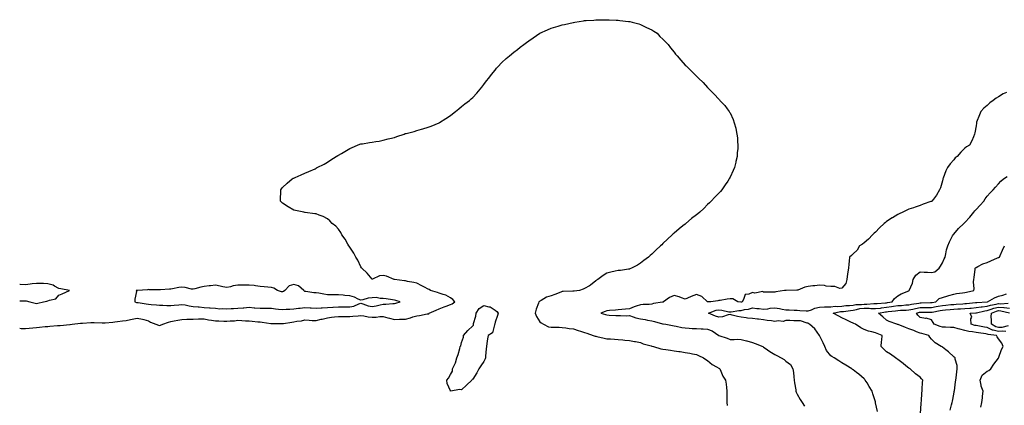
# Model space of a CAD drawing. Units: inches. Extents: x 944723 to 947363, y 7332218 to 7334858.
# Drawn here: x 944723 to 945603, y 7333959 to 7334304 of the extents above; entities that cross this region are included whole.
import ezdxf

# ---------------------------------------------------------------- set-up
doc = ezdxf.new("R2010")
doc.units = ezdxf.units.IN
doc.header["$MEASUREMENT"] = 0
doc.layers.add('Contour_94477332', color=7, linetype='Continuous', true_color=0xcf5c69)

msp = doc.modelspace()

# ---------------------------------------------------------------- linework, layer by layer
at = {"layer": 'Contour_94477332'}
for points in [[(944723, 7334028.35, 3262), (944724.35, 7334028.21, 3262), (944728.05, 7334028.12, 3262), (944731.52, 7334028.45, 3262), (944734.77, 7334028.63, 3262), (944738.05, 7334028.93, 3262), (944740.72, 7334029.25, 3262), (944745.85, 7334029.73, 3262), (944748.05, 7334029.98, 3262), (944749.82, 7334030.15, 3262), (944756.76, 7334030.63, 3262), (944759.12, 7334030.84, 3262), (944767.78, 7334031.65, 3262), (944768.05, 7334031.68, 3262), (944768.27, 7334031.7, 3262), (944770.02, 7334031.92, 3262), (944777.25, 7334032.72, 3262), (944778.05, 7334032.83, 3262), (944779.03, 7334032.9, 3262), (944786.57, 7334033.4, 3262), (944788.05, 7334033.5, 3262), (944789.48, 7334033.34, 3262), (944796.85, 7334033.12, 3262), (944798.05, 7334033, 3262), (944799.33, 7334033.19, 3262), (944806.19, 7334033.78, 3262), (944808.05, 7334034.09, 3262), (944810.4, 7334034.27, 3262), (944815.06, 7334034.91, 3262), (944818.05, 7334035.11, 3262), (944822.18, 7334036.06, 3262), (944823.62, 7334036.35, 3262), (944828.05, 7334037.42, 3262), (944832.65, 7334036.52, 3262), (944833.93, 7334036.05, 3262), (944838.05, 7334034.95, 3262), (944839.98, 7334033.85, 3262), (944844.58, 7334031.92, 3262), (944847.07, 7334030.95, 3262), (944848.05, 7334030.74, 3262), (944848.99, 7334030.98, 3262), (944851.09, 7334031.92, 3262), (944856.1, 7334033.87, 3262), (944858.05, 7334034.37, 3262), (944861.07, 7334034.94, 3262), (944864.53, 7334035.43, 3262), (944868.05, 7334036.16, 3262), (944872.46, 7334036.33, 3262), (944873.57, 7334036.4, 3262), (944878.05, 7334036.56, 3262), (944882.74, 7334036.61, 3262), (944883.3, 7334036.67, 3262), (944888.05, 7334036.71, 3262), (944891.91, 7334035.77, 3262), (944894.48, 7334035.49, 3262), (944898.05, 7334034.79, 3262), (944901.03, 7334034.9, 3262), (944905.36, 7334034.61, 3262), (944908.05, 7334034.72, 3262), (944911.2, 7334035.08, 3262), (944914.95, 7334035.01, 3262), (944918.05, 7334035.5, 3262), (944921.45, 7334035.32, 3262), (944924.9, 7334035.07, 3262), (944928.05, 7334034.9, 3262), (944930.88, 7334034.75, 3262), (944935.8, 7334034.17, 3262), (944938.05, 7334034.04, 3262), (944939.78, 7334033.65, 3262), (944947.39, 7334032.59, 3262), (944948.05, 7334032.46, 3262), (944948.53, 7334032.4, 3262), (944957.35, 7334032.63, 3262), (944958.05, 7334032.56, 3262), (944958.79, 7334032.67, 3262), (944966.21, 7334033.76, 3262), (944968.05, 7334034.01, 3262), (944970.69, 7334034.56, 3262), (944974.99, 7334034.98, 3262), (944978.05, 7334035.81, 3262), (944981.72, 7334035.6, 3262), (944984.6, 7334035.37, 3262), (944988.05, 7334035.16, 3262), (944992.41, 7334036.28, 3262), (944993.39, 7334036.57, 3262), (944998.05, 7334037.62, 3262), (945001.76, 7334038.21, 3262), (945004.56, 7334038.43, 3262), (945008.05, 7334038.91, 3262), (945011.03, 7334038.95, 3262), (945014.83, 7334038.7, 3262), (945018.05, 7334038.73, 3262), (945020.91, 7334039.06, 3262), (945025.53, 7334039.4, 3262), (945028.05, 7334039.67, 3262), (945030.58, 7334039.4, 3262), (945034.67, 7334038.55, 3262), (945038.05, 7334038.24, 3262), (945041.68, 7334038.29, 3262), (945044.89, 7334038.76, 3262), (945048.05, 7334038.8, 3262), (945052.22, 7334037.75, 3262), (945053.55, 7334037.42, 3262), (945058.05, 7334036.26, 3262), (945062.42, 7334036.29, 3262), (945063.52, 7334036.45, 3262), (945068.05, 7334036.47, 3262), (945072.42, 7334037.54, 3262), (945074.51, 7334038.39, 3262), (945078.05, 7334039.51, 3262), (945080.34, 7334039.62, 3262), (945087.21, 7334041.08, 3262), (945088.05, 7334041.13, 3262), (945088.64, 7334041.33, 3262), (945089.08, 7334041.92, 3262), (945095.44, 7334044.53, 3262), (945098.05, 7334045.59, 3262), (945102.61, 7334047.36, 3262), (945104.18, 7334048.05, 3262), (945108.05, 7334049.67, 3262), (945109.74, 7334050.24, 3262), (945112.05, 7334051.92, 3262), (945110.22, 7334054.09, 3262), (945108.05, 7334055.6, 3262), (945103.92, 7334057.79, 3262), (945101.58, 7334058.39, 3262), (945098.05, 7334059.7, 3262), (945096.46, 7334060.32, 3262), (945090.28, 7334061.92, 3262), (945089.11, 7334062.98, 3262), (945088.05, 7334063.37, 3262), (945085.04, 7334064.92, 3262), (945082.42, 7334066.29, 3262), (945078.05, 7334068.53, 3262), (945075.38, 7334069.25, 3262), (945069.79, 7334070.18, 3262), (945068.05, 7334070.57, 3262), (945066.95, 7334070.81, 3262), (945058.1, 7334071.87, 3262), (945058.02, 7334071.89, 3262), (945057.75, 7334071.92, 3262), (945050.89, 7334074.76, 3262), (945048.05, 7334075.5, 3262), (945044.67, 7334075.3, 3262), (945038.4, 7334072.27, 3262), (945038.05, 7334072.22, 3262), (945033.66, 7334077.53, 3262), (945028.79, 7334081.92, 3262), (945028.52, 7334082.38, 3262), (945028.05, 7334083.06, 3262), (945025.23, 7334089.1, 3262), (945023.55, 7334091.92, 3262), (945021.62, 7334095.5, 3262), (945018.05, 7334100.88, 3262), (945017.67, 7334101.53, 3262), (945017.39, 7334101.92, 3262), (945016.41, 7334103.56, 3262), (945014.02, 7334107.88, 3262), (945011.12, 7334111.92, 3262), (945010.06, 7334113.93, 3262), (945008.05, 7334116.73, 3262), (945005.6, 7334119.46, 3262), (945002.32, 7334121.92, 3262), (945000.31, 7334124.18, 3262), (944998.05, 7334126.19, 3262), (944994.18, 7334128.05, 3262), (944990.6, 7334129.37, 3262), (944988.05, 7334130.45, 3262), (944986.76, 7334130.63, 3262), (944978.19, 7334131.78, 3262), (944978.05, 7334131.81, 3262), (944977.94, 7334131.82, 3262), (944977.14, 7334131.92, 3262), (944969.66, 7334133.53, 3262), (944968.05, 7334133.96, 3262), (944963.05, 7334136.92, 3262), (944958.05, 7334140.12, 3262), (944957.16, 7334141.03, 3262), (944956.27, 7334141.92, 3262), (944956.31, 7334143.66, 3262), (944956.54, 7334150.41, 3262), (944956.56, 7334151.92, 3262), (944957.17, 7334152.8, 3262), (944958.05, 7334154.09, 3262), (944962.1, 7334157.87, 3262), (944966.59, 7334161.92, 3262), (944967.58, 7334162.38, 3262), (944968.05, 7334162.6, 3262), (944969.22, 7334163.1, 3262), (944974.61, 7334165.35, 3262), (944978.05, 7334166.83, 3262), (944981.6, 7334168.37, 3262), (944987.05, 7334170.92, 3262), (944988.05, 7334171.38, 3262), (944988.4, 7334171.57, 3262), (944989.02, 7334171.92, 3262), (944995.07, 7334174.9, 3262), (944998.05, 7334176.67, 3262), (945001.21, 7334178.76, 3262), (945006, 7334181.92, 3262), (945007.38, 7334182.6, 3262), (945008.05, 7334182.98, 3262), (945010.63, 7334184.5, 3262), (945013.67, 7334186.3, 3262), (945018.05, 7334188.92, 3262), (945020.11, 7334189.85, 3262), (945025.08, 7334191.92, 3262), (945027.22, 7334192.75, 3262), (945028.05, 7334193.05, 3262), (945029.39, 7334193.26, 3262), (945035.76, 7334194.21, 3262), (945038.05, 7334194.57, 3262), (945041.28, 7334195.16, 3262), (945044.33, 7334195.65, 3262), (945048.05, 7334196.38, 3262), (945052.44, 7334197.53, 3262), (945054.02, 7334197.89, 3262), (945058.05, 7334198.85, 3262), (945060.29, 7334199.69, 3262), (945066.82, 7334201.92, 3262), (945067.73, 7334202.24, 3262), (945068.05, 7334202.33, 3262), (945068.61, 7334202.48, 3262), (945075.67, 7334204.3, 3262), (945078.05, 7334204.92, 3262), (945082.3, 7334206.17, 3262), (945083.48, 7334206.49, 3262), (945088.05, 7334207.93, 3262), (945090.99, 7334208.98, 3262), (945097.89, 7334211.92, 3262), (945098, 7334211.97, 3262), (945098.05, 7334212, 3262), (945098.28, 7334212.16, 3262), (945104.07, 7334215.9, 3262), (945108.05, 7334218.53, 3262), (945109.97, 7334220, 3262), (945112.49, 7334221.92, 3262), (945115.6, 7334224.37, 3262), (945118.05, 7334226.38, 3262), (945121.09, 7334228.88, 3262), (945125.01, 7334231.92, 3262), (945126.61, 7334233.36, 3262), (945128.05, 7334234.59, 3262), (945131.58, 7334238.39, 3262), (945134.78, 7334241.92, 3262), (945136.19, 7334243.78, 3262), (945138.05, 7334246.1, 3262), (945140.45, 7334249.52, 3262), (945142.33, 7334251.92, 3262), (945144.77, 7334255.21, 3262), (945148.05, 7334259.05, 3262), (945149.34, 7334260.64, 3262), (945150.48, 7334261.92, 3262), (945154.19, 7334265.77, 3262), (945158.05, 7334269.35, 3262), (945159.38, 7334270.59, 3262), (945161.04, 7334271.92, 3262), (945164.88, 7334275.1, 3262), (945168.05, 7334277.5, 3262), (945170.5, 7334279.46, 3262), (945173.73, 7334281.92, 3262), (945176.14, 7334283.83, 3262), (945178.05, 7334285.2, 3262), (945182.01, 7334287.96, 3262), (945188.05, 7334291.92, 3262), (945194.87, 7334295.1, 3262), (945198.05, 7334296.38, 3262), (945202.32, 7334297.66, 3262), (945204.44, 7334298.31, 3262), (945208.05, 7334299.42, 3262), (945210.1, 7334299.87, 3262), (945217.8, 7334301.67, 3262), (945218.05, 7334301.72, 3262), (945218.24, 7334301.74, 3262), (945219.42, 7334301.92, 3262), (945226.94, 7334303.04, 3262), (945228.05, 7334303.25, 3262), (945229.55, 7334303.43, 3262), (945236.15, 7334303.82, 3262), (945238.05, 7334304.04, 3262), (945240.23, 7334304.1, 3262), (945245.97, 7334304.01, 3262), (945248.05, 7334304.06, 3262), (945250.1, 7334303.97, 3262), (945256.26, 7334303.71, 3262), (945258.05, 7334303.63, 3262), (945259.61, 7334303.48, 3262), (945267.37, 7334302.61, 3262), (945268.05, 7334302.53, 3262), (945268.54, 7334302.41, 3262), (945270.64, 7334301.92, 3262), (945276.38, 7334300.26, 3262), (945278.05, 7334299.77, 3262), (945282.22, 7334297.76, 3262), (945283.35, 7334297.22, 3262), (945288.05, 7334295.07, 3262), (945289.91, 7334293.78, 3262), (945292.81, 7334291.92, 3262), (945295.3, 7334289.16, 3262), (945298.05, 7334286.59, 3262), (945300.31, 7334284.18, 3262), (945302.87, 7334281.92, 3262), (945304.92, 7334278.8, 3262), (945308.05, 7334275.1, 3262), (945309.43, 7334273.29, 3262), (945310.85, 7334271.92, 3262), (945314.05, 7334267.92, 3262), (945318.05, 7334263.55, 3262), (945318.84, 7334262.72, 3262), (945319.8, 7334261.92, 3262), (945323.93, 7334257.79, 3262), (945328.05, 7334253.67, 3262), (945328.95, 7334252.82, 3262), (945329.9, 7334251.92, 3262), (945334.08, 7334247.95, 3262), (945338.05, 7334243.54, 3262), (945338.84, 7334242.71, 3262), (945339.55, 7334241.92, 3262), (945343.8, 7334237.67, 3262), (945348.05, 7334232.97, 3262), (945348.59, 7334232.46, 3262), (945349.03, 7334231.92, 3262), (945353.54, 7334227.41, 3262), (945355.55, 7334224.42, 3262), (945357.34, 7334221.92, 3262), (945357.65, 7334221.52, 3262), (945358.05, 7334220.74, 3262), (945360.99, 7334214.86, 3262), (945361.75, 7334211.92, 3262), (945363.15, 7334207.02, 3262), (945363.17, 7334206.81, 3262), (945364.17, 7334201.92, 3262), (945364.64, 7334198.51, 3262), (945364.69, 7334195.28, 3262), (945365.08, 7334191.92, 3262), (945364.9, 7334188.77, 3262), (945364.51, 7334185.46, 3262), (945364.4, 7334181.92, 3262), (945363.37, 7334177.24, 3262), (945363.25, 7334176.73, 3262), (945362.18, 7334171.92, 3262), (945360.8, 7334169.17, 3262), (945358.05, 7334163.37, 3262), (945357.58, 7334162.39, 3262), (945357.37, 7334161.92, 3262), (945355.98, 7334159.85, 3262), (945353.61, 7334156.37, 3262), (945350.76, 7334151.92, 3262), (945349.4, 7334150.57, 3262), (945348.05, 7334149.16, 3262), (945344.45, 7334145.52, 3262), (945341.24, 7334141.92, 3262), (945339.57, 7334140.4, 3262), (945338.05, 7334138.91, 3262), (945334.51, 7334135.46, 3262), (945330.93, 7334131.92, 3262), (945329.31, 7334130.67, 3262), (945328.05, 7334129.61, 3262), (945323.67, 7334126.3, 3262), (945318.58, 7334121.92, 3262), (945318.29, 7334121.68, 3262), (945318.05, 7334121.46, 3262), (945315.85, 7334119.72, 3262), (945312.71, 7334117.27, 3262), (945308.05, 7334113.21, 3262), (945307.32, 7334112.66, 3262), (945306.46, 7334111.92, 3262), (945302.02, 7334107.94, 3262), (945298.05, 7334103.92, 3262), (945297, 7334102.97, 3262), (945295.9, 7334101.92, 3262), (945291.74, 7334098.23, 3262), (945288.05, 7334094.5, 3262), (945286.69, 7334093.28, 3262), (945285.13, 7334091.92, 3262), (945281, 7334088.97, 3262), (945278.05, 7334086.39, 3262), (945275.33, 7334084.64, 3262), (945269.91, 7334081.92, 3262), (945268.58, 7334081.39, 3262), (945268.05, 7334081.21, 3262), (945267.31, 7334081.17, 3262), (945260.12, 7334079.84, 3262), (945258.05, 7334079.79, 3262), (945255.31, 7334079.18, 3262), (945251.61, 7334078.36, 3262), (945248.05, 7334077.58, 3262), (945244.49, 7334075.49, 3262), (945239.86, 7334071.92, 3262), (945238.71, 7334071.26, 3262), (945238.05, 7334070.66, 3262), (945233.27, 7334066.7, 3262), (945232.44, 7334066.31, 3262), (945228.05, 7334063.87, 3262), (945226.8, 7334063.17, 3262), (945223.35, 7334061.92, 3262), (945218.61, 7334061.37, 3262), (945218.05, 7334061.36, 3262), (945217.44, 7334061.31, 3262), (945208.84, 7334061.13, 3262), (945208.05, 7334061.06, 3262), (945206.69, 7334060.56, 3262), (945201.49, 7334058.48, 3262), (945198.05, 7334057.35, 3262), (945194.01, 7334055.96, 3262), (945189.13, 7334053, 3262), (945188.05, 7334052.45, 3262), (945187.69, 7334052.29, 3262), (945187.19, 7334051.92, 3262), (945186.81, 7334050.68, 3262), (945184.69, 7334045.28, 3262), (945183.86, 7334041.92, 3262), (945184.98, 7334038.85, 3262), (945188.05, 7334034.17, 3262), (945189.2, 7334033.07, 3262), (945191.26, 7334031.92, 3262), (945195.77, 7334029.64, 3262), (945198.05, 7334029.27, 3262), (945200.72, 7334029.25, 3262), (945205.26, 7334029.13, 3262), (945208.05, 7334029.12, 3262), (945211.27, 7334028.7, 3262), (945214.26, 7334028.13, 3262), (945218.05, 7334027.7, 3262), (945222.33, 7334026.2, 3262), (945224.29, 7334025.68, 3262), (945228.05, 7334024.52, 3262), (945229.95, 7334023.82, 3262), (945235.7, 7334021.92, 3262), (945237.39, 7334021.26, 3262), (945238.05, 7334021.08, 3262), (945239.09, 7334020.88, 3262), (945245.52, 7334019.39, 3262), (945248.05, 7334018.98, 3262), (945251.24, 7334018.73, 3262), (945254.66, 7334018.53, 3262), (945258.05, 7334018.26, 3262), (945262.1, 7334017.86, 3262), (945263.89, 7334017.76, 3262), (945268.05, 7334017.33, 3262), (945272.69, 7334016.56, 3262), (945273.57, 7334016.4, 3262), (945278.05, 7334015.63, 3262), (945280.51, 7334014.39, 3262), (945287.5, 7334012.47, 3262), (945288.05, 7334012.27, 3262), (945288.31, 7334012.18, 3262), (945289.56, 7334011.92, 3262), (945296.11, 7334009.98, 3262), (945298.05, 7334009.61, 3262), (945300.73, 7334009.24, 3262), (945304.79, 7334008.65, 3262), (945308.05, 7334008.2, 3262), (945312.39, 7334007.58, 3262), (945313.56, 7334007.43, 3262), (945318.05, 7334006.75, 3262), (945322.25, 7334006.12, 3262), (945324.56, 7334005.41, 3262), (945328.05, 7334004.71, 3262), (945329.96, 7334003.83, 3262), (945334.43, 7334001.92, 3262), (945336.52, 7334000.39, 3262), (945338.05, 7333999.37, 3262), (945342.15, 7333996.02, 3262), (945346.08, 7333993.89, 3262), (945348.05, 7333992.7, 3262), (945348.52, 7333992.39, 3262), (945349.08, 7333991.92, 3262), (945349.98, 7333989.99, 3262), (945351.62, 7333985.5, 3262), (945354.1, 7333981.92, 3262), (945354.49, 7333978.36, 3262), (945354.76, 7333975.21, 3262), (945355.1, 7333971.92, 3262), (945355.18, 7333969.04, 3262), (945355.27, 7333964.7, 3262), (945355.34, 7333961.92, 3262), (945355.38, 7333959.25, 3262)], [(945605.13, 7334239, 3263), (945602.2, 7334237.76, 3263), (945598.05, 7334235.29, 3263), (945595.92, 7334234.05, 3263), (945593.26, 7334231.92, 3263), (945590.25, 7334229.72, 3263), (945588.05, 7334227.34, 3263), (945585.06, 7334224.91, 3263), (945582.41, 7334221.92, 3263), (945580.97, 7334219.01, 3263), (945578.54, 7334212.41, 3263), (945578.33, 7334211.92, 3263), (945578.34, 7334211.63, 3263), (945578.05, 7334209.26, 3263), (945576.95, 7334203.03, 3263), (945576.7, 7334201.92, 3263), (945575.64, 7334199.5, 3263), (945574.26, 7334195.7, 3263), (945572.07, 7334191.92, 3263), (945569.51, 7334190.46, 3263), (945568.05, 7334189.29, 3263), (945564.28, 7334185.69, 3263), (945561.17, 7334181.92, 3263), (945559.42, 7334180.56, 3263), (945558.05, 7334178.95, 3263), (945554.72, 7334175.25, 3263), (945552.6, 7334171.92, 3263), (945550.98, 7334168.99, 3263), (945548.65, 7334162.52, 3263), (945548.39, 7334161.92, 3263), (945548.34, 7334161.63, 3263), (945548.05, 7334160.04, 3263), (945546.12, 7334153.86, 3263), (945545.23, 7334151.92, 3263), (945542.57, 7334147.4, 3263), (945539.84, 7334143.71, 3263), (945538.57, 7334141.92, 3263), (945538.23, 7334141.74, 3263), (945538.05, 7334141.64, 3263), (945537.6, 7334141.47, 3263), (945530.73, 7334139.25, 3263), (945528.05, 7334138.11, 3263), (945523.46, 7334136.51, 3263), (945522.2, 7334136.08, 3263), (945518.05, 7334134.63, 3263), (945516.16, 7334133.81, 3263), (945512.61, 7334131.92, 3263), (945509.37, 7334130.6, 3263), (945508.05, 7334129.9, 3263), (945503.26, 7334127.13, 3263), (945502.99, 7334126.98, 3263), (945498.05, 7334123.58, 3263), (945497.07, 7334122.9, 3263), (945495.93, 7334121.92, 3263), (945491.78, 7334118.19, 3263), (945488.05, 7334114.26, 3263), (945486.79, 7334113.18, 3263), (945485.29, 7334111.92, 3263), (945481.96, 7334108.01, 3263), (945478.05, 7334104.77, 3263), (945476.37, 7334103.59, 3263), (945473.95, 7334101.92, 3263), (945471.73, 7334098.24, 3263), (945468.05, 7334094.94, 3263), (945466.58, 7334093.39, 3263), (945464.87, 7334091.92, 3263), (945464.47, 7334088.34, 3263), (945464.37, 7334085.6, 3263), (945463.97, 7334081.92, 3263), (945463.05, 7334076.92, 3263), (945462.42, 7334071.92, 3263), (945461.59, 7334068.39, 3263), (945458.05, 7334064.13, 3263), (945456.15, 7334063.82, 3263), (945451.83, 7334065.7, 3263), (945448.05, 7334065.51, 3263), (945443.99, 7334065.99, 3263), (945442.63, 7334066.5, 3263), (945438.05, 7334066.79, 3263), (945433.76, 7334066.21, 3263), (945432.23, 7334066.09, 3263), (945428.05, 7334065.6, 3263), (945425.02, 7334064.95, 3263), (945418.56, 7334062.43, 3263), (945418.05, 7334062.28, 3263), (945417.69, 7334062.29, 3263), (945408.25, 7334062.12, 3263), (945408.05, 7334062.12, 3263), (945407.86, 7334062.11, 3263), (945406.76, 7334061.92, 3263), (945399.03, 7334060.95, 3263), (945398.05, 7334060.52, 3263), (945396.67, 7334060.54, 3263), (945389.35, 7334060.62, 3263), (945388.05, 7334060.64, 3263), (945387.38, 7334061.25, 3263), (945380.2, 7334059.78, 3263), (945378.05, 7334060.28, 3263), (945374.9, 7334058.77, 3263), (945371.56, 7334058.41, 3263), (945370.05, 7334053.92, 3263), (945368.76, 7334051.92, 3263), (945368.27, 7334051.7, 3263), (945368.05, 7334051.65, 3263), (945367.77, 7334051.64, 3263), (945364.97, 7334051.92, 3263), (945360.68, 7334054.54, 3263), (945358.05, 7334054.68, 3263), (945355.55, 7334054.42, 3263), (945349.36, 7334053.23, 3263), (945348.05, 7334053.06, 3263), (945347.18, 7334052.79, 3263), (945340.93, 7334051.92, 3263), (945338.15, 7334051.82, 3263), (945338.05, 7334051.8, 3263), (945337.96, 7334051.83, 3263), (945337.86, 7334051.92, 3263), (945332.89, 7334056.76, 3263), (945328.05, 7334058.36, 3263), (945323.17, 7334056.8, 3263), (945322.57, 7334056.44, 3263), (945318.05, 7334054.18, 3263), (945314.57, 7334055.4, 3263), (945312.49, 7334056.37, 3263), (945308.05, 7334057.44, 3263), (945304.07, 7334055.9, 3263), (945298.5, 7334051.92, 3263), (945298.26, 7334051.71, 3263), (945298.05, 7334051.61, 3263), (945297.67, 7334051.54, 3263), (945289.68, 7334050.28, 3263), (945288.05, 7334049.95, 3263), (945285.78, 7334049.65, 3263), (945280.33, 7334049.65, 3263), (945278.05, 7334049.26, 3263), (945274.04, 7334047.91, 3263), (945272.45, 7334047.52, 3263), (945268.05, 7334045.57, 3263), (945264.68, 7334045.29, 3263), (945261.28, 7334045.15, 3263), (945258.05, 7334044.91, 3263), (945255.52, 7334044.45, 3263), (945250.23, 7334044.09, 3263), (945248.05, 7334043.77, 3263), (945246.55, 7334043.42, 3263), (945242.52, 7334041.92, 3263), (945246.65, 7334040.52, 3263), (945248.05, 7334040.15, 3263), (945249.88, 7334040.09, 3263), (945255.88, 7334039.75, 3263), (945258.05, 7334039.69, 3263), (945260.27, 7334039.7, 3263), (945265.68, 7334039.55, 3263), (945268.05, 7334039.56, 3263), (945271.33, 7334038.64, 3263), (945273.88, 7334037.76, 3263), (945278.05, 7334036.79, 3263), (945282.11, 7334035.98, 3263), (945284.32, 7334035.65, 3263), (945288.05, 7334034.97, 3263), (945290.49, 7334034.36, 3263), (945297.71, 7334032.27, 3263), (945298.05, 7334032.17, 3263), (945298.26, 7334032.13, 3263), (945300.74, 7334031.92, 3263), (945306.75, 7334030.62, 3263), (945308.05, 7334030.37, 3263), (945309.89, 7334030.08, 3263), (945315.08, 7334028.95, 3263), (945318.05, 7334028.56, 3263), (945321.54, 7334028.43, 3263), (945324.21, 7334028.08, 3263), (945328.05, 7334027.96, 3263), (945332.18, 7334027.79, 3263), (945333.96, 7334027.82, 3263), (945338.05, 7334027.63, 3263), (945341.99, 7334025.85, 3263), (945348.04, 7334021.92, 3263), (945348.06, 7334021.91, 3263), (945355.5, 7334019.37, 3263), (945358.05, 7334018.31, 3263), (945361.71, 7334018.26, 3263), (945364.57, 7334018.44, 3263), (945368.05, 7334018.38, 3263), (945372.86, 7334017.11, 3263), (945373.18, 7334017.04, 3263), (945378.05, 7334015.54, 3263), (945380.66, 7334014.53, 3263), (945387.32, 7334011.92, 3263), (945387.79, 7334011.66, 3263), (945388.05, 7334011.48, 3263), (945389.47, 7334010.5, 3263), (945393.68, 7334007.56, 3263), (945398.05, 7334004.82, 3263), (945399.95, 7334003.82, 3263), (945403.81, 7334001.92, 3263), (945406.37, 7334000.24, 3263), (945408.05, 7333998.91, 3263), (945412.01, 7333995.88, 3263), (945414.3, 7333991.92, 3263), (945414.82, 7333988.69, 3263), (945415.05, 7333984.92, 3263), (945415.45, 7333981.92, 3263), (945415.67, 7333979.54, 3263), (945416.81, 7333973.16, 3263), (945416.95, 7333971.92, 3263), (945417.22, 7333971.09, 3263), (945418.05, 7333969.4, 3263), (945420.67, 7333964.54, 3263), (945422.59, 7333961.92, 3263), (945424.73, 7333958.6, 3263)], [(945489.89, 7333953.76, 3264), (945488.24, 7333961.73, 3264), (945488.2, 7333961.92, 3264), (945488.16, 7333962.03, 3264), (945488.05, 7333962.4, 3264), (945485.78, 7333969.65, 3264), (945485.13, 7333971.92, 3264), (945482.49, 7333976.36, 3264), (945480.55, 7333979.42, 3264), (945478.99, 7333981.92, 3264), (945478.55, 7333982.42, 3264), (945478.05, 7333982.98, 3264), (945473.28, 7333987.15, 3264), (945471.17, 7333988.8, 3264), (945468.05, 7333991.27, 3264), (945467.65, 7333991.52, 3264), (945467.05, 7333991.92, 3264), (945461.5, 7333995.36, 3264), (945458.05, 7333997.51, 3264), (945455.27, 7333999.14, 3264), (945451.03, 7334001.92, 3264), (945449.13, 7334003, 3264), (945448.05, 7334003.59, 3264), (945444.44, 7334008.3, 3264), (945442.89, 7334011.92, 3264), (945441.44, 7334015.31, 3264), (945438.09, 7334021.88, 3264), (945438.07, 7334021.92, 3264), (945438.07, 7334021.94, 3264), (945438.05, 7334021.97, 3264), (945433.9, 7334027.76, 3264), (945429.16, 7334031.92, 3264), (945428.38, 7334032.25, 3264), (945428.05, 7334032.8, 3264), (945427.13, 7334032.84, 3264), (945420.94, 7334034.81, 3264), (945418.05, 7334034.87, 3264), (945415.05, 7334034.92, 3264), (945411.45, 7334035.32, 3264), (945408.05, 7334035.36, 3264), (945405.5, 7334034.47, 3264), (945401.01, 7334034.88, 3264), (945398.05, 7334034.36, 3264), (945395.09, 7334034.88, 3264), (945391.35, 7334035.23, 3264), (945388.05, 7334035.93, 3264), (945383.62, 7334036.36, 3264), (945382.64, 7334036.51, 3264), (945378.05, 7334036.89, 3264), (945373.55, 7334037.42, 3264), (945372.37, 7334037.6, 3264), (945368.05, 7334038.14, 3264), (945364.84, 7334038.71, 3264), (945359.86, 7334040.12, 3264), (945358.05, 7334040.5, 3264), (945356.37, 7334040.24, 3264), (945351.43, 7334038.54, 3264), (945348.05, 7334038.21, 3264), (945345.12, 7334038.99, 3264), (945338.9, 7334041.92, 3264), (945345.56, 7334044.41, 3264), (945348.05, 7334044.84, 3264), (945350.74, 7334044.6, 3264), (945356.96, 7334043.01, 3264), (945358.05, 7334042.88, 3264), (945359.06, 7334042.93, 3264), (945365.82, 7334044.15, 3264), (945368.05, 7334044.22, 3264), (945371.1, 7334044.96, 3264), (945374.6, 7334045.37, 3264), (945378.05, 7334046.55, 3264), (945382, 7334045.87, 3264), (945384.07, 7334045.91, 3264), (945388.05, 7334045.41, 3264), (945391.91, 7334045.78, 3264), (945393.86, 7334046.11, 3264), (945398.05, 7334046.45, 3264), (945402.19, 7334046.07, 3264), (945404.64, 7334045.32, 3264), (945408.05, 7334044.86, 3264), (945410.84, 7334044.71, 3264), (945415.41, 7334044.56, 3264), (945418.05, 7334044.42, 3264), (945420.44, 7334044.31, 3264), (945426.07, 7334043.9, 3264), (945428.05, 7334043.8, 3264), (945430.97, 7334044.84, 3264), (945433.84, 7334046.12, 3264), (945438.05, 7334047.24, 3264), (945442.54, 7334047.43, 3264), (945443.53, 7334047.4, 3264), (945448.05, 7334047.57, 3264), (945452.03, 7334047.94, 3264), (945454.03, 7334047.89, 3264), (945458.05, 7334048.19, 3264), (945461.45, 7334048.52, 3264), (945464.84, 7334048.7, 3264), (945468.05, 7334048.99, 3264), (945470.53, 7334049.43, 3264), (945475.59, 7334049.46, 3264), (945478.05, 7334049.79, 3264), (945480.25, 7334049.73, 3264), (945486.47, 7334050.34, 3264), (945488.05, 7334050.29, 3264), (945489.51, 7334050.46, 3264), (945497.12, 7334050.99, 3264), (945498.05, 7334051.09, 3264), (945498.77, 7334051.2, 3264), (945503.11, 7334051.92, 3264), (945505.17, 7334054.8, 3264), (945508.05, 7334057.35, 3264), (945511.02, 7334058.96, 3264), (945517.86, 7334061.73, 3264), (945518.05, 7334061.82, 3264), (945518.19, 7334061.92, 3264), (945518.25, 7334062.12, 3264), (945521.28, 7334068.69, 3264), (945521.83, 7334071.92, 3264), (945524.18, 7334075.78, 3264), (945528.05, 7334078.72, 3264), (945531.58, 7334078.39, 3264), (945534.54, 7334078.42, 3264), (945538.05, 7334078.02, 3264), (945541.18, 7334078.79, 3264), (945545.1, 7334081.92, 3264), (945546.08, 7334083.89, 3264), (945548.05, 7334086.7, 3264), (945549.51, 7334090.46, 3264), (945550.27, 7334091.92, 3264), (945551.07, 7334094.94, 3264), (945551.69, 7334098.28, 3264), (945552.91, 7334101.92, 3264), (945554.31, 7334105.67, 3264), (945556.94, 7334110.8, 3264), (945557.44, 7334111.92, 3264), (945557.78, 7334112.19, 3264), (945558.05, 7334112.42, 3264), (945562.44, 7334117.53, 3264), (945567.02, 7334121.92, 3264), (945567.56, 7334122.41, 3264), (945568.05, 7334122.91, 3264), (945572.45, 7334127.52, 3264), (945575.99, 7334131.92, 3264), (945576.85, 7334133.12, 3264), (945578.05, 7334134.51, 3264), (945581.67, 7334138.3, 3264), (945584.86, 7334141.92, 3264), (945586.08, 7334143.89, 3264), (945588.05, 7334146.3, 3264), (945590.75, 7334149.23, 3264), (945593.3, 7334151.92, 3264), (945595.42, 7334154.54, 3264), (945598.05, 7334157.5, 3264), (945600.27, 7334159.7, 3264), (945602.6, 7334161.92, 3264), (945605.9, 7334164.07, 3264)], [(945528.26, 7333952.13, 3265), (945528.94, 7333961.03, 3265), (945529.08, 7333961.92, 3265), (945529.23, 7333963.11, 3265), (945529.44, 7333970.54, 3265), (945529.68, 7333971.92, 3265), (945529.92, 7333973.8, 3265), (945530.14, 7333979.84, 3265), (945530.46, 7333981.92, 3265), (945529.09, 7333982.96, 3265), (945528.05, 7333984.66, 3265), (945523.76, 7333987.64, 3265), (945519.16, 7333991.92, 3265), (945518.44, 7333992.31, 3265), (945518.05, 7333992.55, 3265), (945515.19, 7333994.78, 3265), (945512.78, 7333996.65, 3265), (945508.05, 7334000.41, 3265), (945507.2, 7334001.07, 3265), (945506.09, 7334001.92, 3265), (945501.39, 7334005.26, 3265), (945498.05, 7334007.25, 3265), (945495.61, 7334009.48, 3265), (945493.23, 7334011.92, 3265), (945493.6, 7334016.37, 3265), (945493.79, 7334017.67, 3265), (945494.19, 7334021.92, 3265), (945489.72, 7334023.59, 3265), (945488.05, 7334024.29, 3265), (945484.73, 7334025.24, 3265), (945481.74, 7334025.61, 3265), (945478.05, 7334027.28, 3265), (945474.9, 7334028.77, 3265), (945470.34, 7334031.92, 3265), (945468.6, 7334032.46, 3265), (945468.05, 7334032.94, 3265), (945466.13, 7334033.84, 3265), (945461.98, 7334035.85, 3265), (945458.05, 7334037.63, 3265), (945455.25, 7334039.12, 3265), (945450.27, 7334041.92, 3265), (945456.82, 7334043.15, 3265), (945458.05, 7334043.24, 3265), (945459.51, 7334043.38, 3265), (945465.78, 7334044.19, 3265), (945468.05, 7334044.39, 3265), (945471.06, 7334044.93, 3265), (945474.12, 7334045.85, 3265), (945478.05, 7334046.37, 3265), (945482.39, 7334046.26, 3265), (945483.97, 7334046.01, 3265), (945488.05, 7334045.87, 3265), (945492.53, 7334046.4, 3265), (945493.43, 7334046.54, 3265), (945498.05, 7334047.05, 3265), (945502.33, 7334047.65, 3265), (945504.07, 7334047.94, 3265), (945508.05, 7334048.52, 3265), (945511.25, 7334048.72, 3265), (945515.26, 7334049.13, 3265), (945518.05, 7334049.31, 3265), (945520.21, 7334049.76, 3265), (945526.81, 7334050.68, 3265), (945528.05, 7334050.91, 3265), (945529.06, 7334050.92, 3265), (945537.3, 7334051.17, 3265), (945538.05, 7334051.18, 3265), (945538.67, 7334051.3, 3265), (945541.95, 7334051.92, 3265), (945545, 7334054.97, 3265), (945548.05, 7334055.75, 3265), (945552.76, 7334057.21, 3265), (945553.62, 7334057.49, 3265), (945558.05, 7334058.9, 3265), (945560.67, 7334059.31, 3265), (945566.01, 7334059.88, 3265), (945568.05, 7334060.18, 3265), (945569.42, 7334060.55, 3265), (945576.04, 7334061.92, 3265), (945576.32, 7334063.65, 3265), (945575.79, 7334069.66, 3265), (945576.03, 7334071.92, 3265), (945576.17, 7334073.8, 3265), (945577.13, 7334081, 3265), (945577.21, 7334081.92, 3265), (945577.61, 7334082.36, 3265), (945578.05, 7334082.75, 3265), (945579.58, 7334083.45, 3265), (945583.97, 7334086, 3265), (945588.05, 7334087.2, 3265), (945591.31, 7334088.66, 3265), (945597.25, 7334091.12, 3265), (945598.05, 7334091.47, 3265), (945598.36, 7334091.61, 3265), (945598.85, 7334091.92, 3265), (945599.55, 7334093.42, 3265), (945601.78, 7334098.19, 3265), (945603.53, 7334101.92, 3265)], [(944738.05, 7334050.46, 3263), (944739.33, 7334050.64, 3263), (944744.43, 7334051.92, 3263), (944747.35, 7334052.62, 3263), (944748.05, 7334052.72, 3263), (944749.52, 7334053.39, 3263), (944755.35, 7334054.62, 3263), (944758.05, 7334057.97, 3263), (944760.99, 7334058.98, 3263), (944767.44, 7334061.92, 3263), (944759.8, 7334063.66, 3263), (944758.05, 7334063.73, 3263), (944754.19, 7334065.78, 3263), (944752.83, 7334066.7, 3263), (944748.05, 7334068.05, 3263), (944744.29, 7334068.16, 3263), (944741.73, 7334068.23, 3263), (944738.05, 7334068.34, 3263), (944734.03, 7334067.89, 3263), (944732.38, 7334067.59, 3263), (944728.05, 7334067.18, 3263), (944723.5, 7334067.37, 3263), (944723, 7334067.37, 3263)], [(945554.75, 7333955.22, 3266), (945556.06, 7333959.93, 3266), (945556.6, 7333961.92, 3266), (945556.86, 7333963.12, 3266), (945558.05, 7333969.45, 3266), (945558.44, 7333971.53, 3266), (945558.51, 7333971.92, 3266), (945558.59, 7333972.46, 3266), (945559.7, 7333980.27, 3266), (945559.92, 7333981.92, 3266), (945560.13, 7333984, 3266), (945560.76, 7333989.21, 3266), (945561, 7333991.92, 3266), (945561.06, 7333994.93, 3266), (945559.22, 7334000.75, 3266), (945559.27, 7334001.92, 3266), (945558.52, 7334002.39, 3266), (945558.05, 7334002.74, 3266), (945553.23, 7334007.1, 3266), (945551.02, 7334008.95, 3266), (945548.05, 7334011.47, 3266), (945547.72, 7334011.59, 3266), (945546.82, 7334011.92, 3266), (945541.32, 7334015.2, 3266), (945538.05, 7334018.62, 3266), (945536.57, 7334020.44, 3266), (945535.82, 7334021.92, 3266), (945529.62, 7334023.49, 3266), (945528.05, 7334023.84, 3266), (945524.8, 7334025.17, 3266), (945522.32, 7334026.19, 3266), (945518.05, 7334027.91, 3266), (945514.96, 7334028.83, 3266), (945508.37, 7334031.6, 3266), (945508.05, 7334031.71, 3266), (945507.88, 7334031.75, 3266), (945507.17, 7334031.92, 3266), (945500.47, 7334034.34, 3266), (945498.05, 7334035.66, 3266), (945494.58, 7334038.45, 3266), (945490.93, 7334041.92, 3266), (945497.07, 7334042.9, 3266), (945498.05, 7334043, 3266), (945499.31, 7334043.18, 3266), (945506, 7334043.98, 3266), (945508.05, 7334044.28, 3266), (945510.56, 7334044.43, 3266), (945515.43, 7334044.54, 3266), (945518.05, 7334044.71, 3266), (945521.57, 7334045.44, 3266), (945523.94, 7334046.03, 3266), (945528.05, 7334046.79, 3266), (945532.97, 7334046.84, 3266), (945533.13, 7334046.84, 3266), (945538.05, 7334046.89, 3266), (945542.3, 7334047.67, 3266), (945544.15, 7334048.03, 3266), (945548.05, 7334048.75, 3266), (945550.94, 7334049.03, 3266), (945555.57, 7334049.44, 3266), (945558.05, 7334049.68, 3266), (945560.16, 7334049.81, 3266), (945566.3, 7334050.17, 3266), (945568.05, 7334050.28, 3266), (945569.58, 7334050.39, 3266), (945577.39, 7334051.26, 3266), (945578.05, 7334051.3, 3266), (945578.58, 7334051.39, 3266), (945588.02, 7334051.89, 3266), (945588.05, 7334051.89, 3266), (945588.07, 7334051.9, 3266), (945588.19, 7334051.92, 3266), (945594.42, 7334055.55, 3266), (945598.05, 7334056.88, 3266), (945602.05, 7334057.92, 3266), (945605.31, 7334059.18, 3266)], [(944723, 7334052.87, 3263), (944727.15, 7334052.82, 3263), (944728.05, 7334052.87, 3263), (944728.89, 7334052.76, 3263), (944732.16, 7334051.92, 3263), (944736.72, 7334050.59, 3263), (944738.05, 7334050.46, 3263)], [(945582.3, 7333957.67, 3267), (945583.2, 7333961.92, 3267), (945583.75, 7333966.22, 3267), (945583.85, 7333967.73, 3267), (945584.33, 7333971.92, 3267), (945582.64, 7333976.51, 3267), (945582.69, 7333977.29, 3267), (945581.78, 7333981.92, 3267), (945583.59, 7333986.38, 3267), (945588.05, 7333990, 3267), (945589.53, 7333990.44, 3267), (945591.13, 7333991.92, 3267), (945593.81, 7333996.16, 3267), (945598.05, 7334001.62, 3267), (945598.17, 7334001.8, 3267), (945598.27, 7334001.92, 3267), (945598.45, 7334002.32, 3267), (945600.65, 7334009.33, 3267), (945602.38, 7334011.92, 3267), (945600.99, 7334014.86, 3267), (945598.05, 7334018.93, 3267), (945596.89, 7334020.75, 3267), (945596.14, 7334021.92, 3267), (945588.78, 7334022.65, 3267), (945588.05, 7334023, 3267), (945586.77, 7334023.2, 3267), (945580.22, 7334024.09, 3267), (945578.05, 7334024.43, 3267), (945574.92, 7334025.04, 3267), (945571.59, 7334025.46, 3267), (945568.05, 7334026.29, 3267), (945563.47, 7334027.34, 3267), (945562.14, 7334027.83, 3267), (945558.05, 7334029.01, 3267), (945555.18, 7334029.05, 3267), (945550.76, 7334029.2, 3267), (945548.05, 7334029.24, 3267), (945545.96, 7334029.83, 3267), (945540.65, 7334031.92, 3267), (945539.54, 7334033.41, 3267), (945538.05, 7334035.71, 3267), (945533.3, 7334037.17, 3267), (945532.83, 7334037.14, 3267), (945528.05, 7334037.95, 3267), (945526.08, 7334039.94, 3267), (945524.86, 7334041.92, 3267), (945527.42, 7334042.56, 3267), (945528.05, 7334042.68, 3267), (945528.81, 7334042.69, 3267), (945537.38, 7334042.59, 3267), (945538.05, 7334042.6, 3267), (945538.88, 7334042.76, 3267), (945545.95, 7334044.02, 3267), (945548.05, 7334044.41, 3267), (945550.8, 7334044.67, 3267), (945554.89, 7334045.08, 3267), (945558.05, 7334045.38, 3267), (945561.75, 7334045.62, 3267), (945564.19, 7334045.78, 3267), (945568.05, 7334046.03, 3267), (945572.46, 7334046.33, 3267), (945573.6, 7334046.37, 3267), (945578.05, 7334046.71, 3267), (945582.55, 7334047.42, 3267), (945583.61, 7334047.48, 3267), (945588.05, 7334048.07, 3267), (945591.01, 7334048.96, 3267), (945595.96, 7334049.84, 3267), (945598.05, 7334050.35, 3267), (945599.74, 7334050.23, 3267), (945606.79, 7334050.66, 3267)], [(945604.57, 7334025.4, 3268), (945601.72, 7334025.59, 3268), (945598.05, 7334025.3, 3268), (945593.31, 7334026.65, 3268), (945592.84, 7334026.7, 3268), (945588.05, 7334029.04, 3268), (945585.55, 7334029.42, 3268), (945579.5, 7334030.48, 3268), (945578.05, 7334030.71, 3268), (945577.03, 7334030.9, 3268), (945573.67, 7334031.92, 3268), (945573.35, 7334036.62, 3268), (945574.23, 7334038.1, 3268), (945572.75, 7334041.92, 3268), (945577.87, 7334042.09, 3268), (945578.05, 7334042.11, 3268), (945578.27, 7334042.14, 3268), (945586, 7334043.97, 3268), (945588.05, 7334044.24, 3268), (945591.38, 7334045.25, 3268), (945593.82, 7334046.15, 3268), (945598.05, 7334047.21, 3268), (945602.97, 7334046.84, 3268), (945603.17, 7334046.8, 3268), (945608.05, 7334046.32, 3268)], [(945606.61, 7334030.48, 3269), (945600.91, 7334029.05, 3269), (945598.05, 7334028.83, 3269), (945595.65, 7334029.52, 3269), (945591.78, 7334031.92, 3269), (945591.88, 7334035.74, 3269), (945591.6, 7334038.37, 3269), (945591.71, 7334041.92, 3269), (945596.33, 7334043.63, 3269), (945598.05, 7334044.06, 3269), (945600.04, 7334043.92, 3269), (945607.84, 7334042.13, 3269)]]:
    msp.add_polyline3d(points, dxfattribs=at)
for points in [[(945058.05, 7334050.5, 3263), (945059.35, 7334050.62, 3263), (945063.16, 7334051.92, 3263), (945059.32, 7334053.19, 3263), (945058.05, 7334053.46, 3263), (945056.22, 7334053.75, 3263), (945050.75, 7334054.62, 3263), (945048.05, 7334055.03, 3263), (945045.14, 7334054.83, 3263), (945041.84, 7334055.71, 3263), (945038.05, 7334055.58, 3263), (945034.69, 7334055.28, 3263), (945029.76, 7334053.63, 3263), (945028.05, 7334053.39, 3263), (945025.52, 7334054.44, 3263), (945022.27, 7334056.13, 3263), (945018.05, 7334057.38, 3263), (945013.79, 7334057.66, 3263), (945012.12, 7334057.85, 3263), (945008.05, 7334058.14, 3263), (945004.41, 7334058.28, 3263), (945001.82, 7334058.15, 3263), (944998.05, 7334058.27, 3263), (944994.89, 7334058.76, 3263), (944990.35, 7334059.62, 3263), (944988.05, 7334060, 3263), (944986.05, 7334059.92, 3263), (944978.7, 7334061.27, 3263), (944978.05, 7334061.23, 3263), (944977.61, 7334061.48, 3263), (944977.1, 7334061.92, 3263), (944972.23, 7334066.09, 3263), (944968.05, 7334067.54, 3263), (944963.86, 7334066.1, 3263), (944959.92, 7334061.92, 3263), (944958.83, 7334061.14, 3263), (944958.05, 7334060.97, 3263), (944957.09, 7334060.96, 3263), (944953.52, 7334061.92, 3263), (944950.24, 7334064.1, 3263), (944948.05, 7334064.73, 3263), (944944.92, 7334065.05, 3263), (944941.47, 7334065.34, 3263), (944938.05, 7334065.69, 3263), (944933.86, 7334066.11, 3263), (944932.54, 7334066.41, 3263), (944928.05, 7334066.74, 3263), (944923.21, 7334066.76, 3263), (944922.9, 7334066.77, 3263), (944918.05, 7334066.79, 3263), (944913.85, 7334066.12, 3263), (944911.57, 7334065.44, 3263), (944908.05, 7334064.72, 3263), (944904.53, 7334065.44, 3263), (944902.14, 7334066.02, 3263), (944898.05, 7334066.78, 3263), (944893.66, 7334066.32, 3263), (944892.31, 7334066.18, 3263), (944888.05, 7334065.72, 3263), (944884.89, 7334065.08, 3263), (944879.62, 7334063.5, 3263), (944878.05, 7334063.12, 3263), (944876.65, 7334063.32, 3263), (944870.89, 7334064.76, 3263), (944868.05, 7334065.07, 3263), (944865.22, 7334064.75, 3263), (944859.55, 7334063.42, 3263), (944858.05, 7334063.21, 3263), (944856.81, 7334063.17, 3263), (944848.9, 7334062.77, 3263), (944848.05, 7334062.74, 3263), (944847.18, 7334062.78, 3263), (944838.88, 7334062.75, 3263), (944838.05, 7334062.8, 3263), (944837.21, 7334062.76, 3263), (944828.28, 7334062.16, 3263), (944828.05, 7334062.14, 3263), (944827.85, 7334062.11, 3263), (944827.19, 7334061.92, 3263), (944827.4, 7334061.26, 3263), (944825.79, 7334054.18, 3263), (944826.08, 7334051.92, 3263), (944827.46, 7334051.33, 3263), (944828.05, 7334051.27, 3263), (944828.77, 7334051.2, 3263), (944836.16, 7334050.03, 3263), (944838.05, 7334049.86, 3263), (944840.41, 7334049.56, 3263), (944845.4, 7334049.28, 3263), (944848.05, 7334048.88, 3263), (944851.11, 7334048.87, 3263), (944854.68, 7334048.55, 3263), (944858.05, 7334048.54, 3263), (944861.13, 7334048.84, 3263), (944865.36, 7334049.24, 3263), (944868.05, 7334049.5, 3263), (944870.85, 7334049.12, 3263), (944874.38, 7334048.25, 3263), (944878.05, 7334047.86, 3263), (944882.49, 7334047.47, 3263), (944883.47, 7334047.34, 3263), (944888.05, 7334046.98, 3263), (944892.76, 7334046.63, 3263), (944893.43, 7334046.54, 3263), (944898.05, 7334046.15, 3263), (944901.93, 7334045.8, 3263), (944904.06, 7334045.91, 3263), (944908.05, 7334045.64, 3263), (944911.95, 7334045.82, 3263), (944914.01, 7334045.96, 3263), (944918.05, 7334046.14, 3263), (944922.68, 7334046.55, 3263), (944923.43, 7334046.54, 3263), (944928.05, 7334047.05, 3263), (944932.76, 7334046.63, 3263), (944933.34, 7334046.63, 3263), (944938.05, 7334046.27, 3263), (944942.39, 7334046.26, 3263), (944943.8, 7334046.17, 3263), (944948.05, 7334046.15, 3263), (944951.79, 7334045.67, 3263), (944954.47, 7334045.5, 3263), (944958.05, 7334045.09, 3263), (944961.37, 7334045.24, 3263), (944964.6, 7334045.37, 3263), (944968.05, 7334045.53, 3263), (944972.26, 7334046.13, 3263), (944973.7, 7334046.27, 3263), (944978.05, 7334046.96, 3263), (944982.64, 7334046.51, 3263), (944983.47, 7334046.5, 3263), (944988.05, 7334046.11, 3263), (944992.54, 7334046.41, 3263), (944993.52, 7334046.45, 3263), (944998.05, 7334046.77, 3263), (945002.93, 7334047.04, 3263), (945003.2, 7334047.06, 3263), (945008.05, 7334047.34, 3263), (945012.63, 7334047.34, 3263), (945013.49, 7334047.36, 3263), (945018.05, 7334047.35, 3263), (945021.86, 7334048.11, 3263), (945026.16, 7334050.03, 3263), (945028.05, 7334050.6, 3263), (945029.85, 7334050.13, 3263), (945034.6, 7334048.48, 3263), (945038.05, 7334047.76, 3263), (945041.66, 7334048.31, 3263), (945045.37, 7334049.24, 3263), (945048.05, 7334049.73, 3263), (945050.26, 7334049.71, 3263), (945056.65, 7334050.52, 3263)], [(945118.05, 7333973.26, 3261), (945116.47, 7333973.5, 3261), (945108.28, 7333972.15, 3261), (945108.05, 7333972.23, 3261), (945105.13, 7333979.01, 3261), (945104.94, 7333981.92, 3261), (945106.26, 7333983.71, 3261), (945108.05, 7333987.11, 3261), (945110.02, 7333989.95, 3261), (945110.07, 7333991.92, 3261), (945111.68, 7333995.55, 3261), (945112.69, 7333997.28, 3261), (945113.92, 7334001.92, 3261), (945115.03, 7334004.94, 3261), (945116.41, 7334010.28, 3261), (945116.93, 7334011.92, 3261), (945117.27, 7334012.7, 3261), (945118.05, 7334015.63, 3261), (945119.74, 7334020.23, 3261), (945119.91, 7334021.92, 3261), (945123.75, 7334026.22, 3261), (945128.05, 7334030.35, 3261), (945128.8, 7334031.17, 3261), (945128.63, 7334031.92, 3261), (945128.75, 7334032.62, 3261), (945130.84, 7334039.12, 3261), (945131.22, 7334041.92, 3261), (945133.91, 7334046.06, 3261), (945138.05, 7334048.66, 3261), (945142.5, 7334047.47, 3261), (945143.67, 7334047.55, 3261), (945148.05, 7334044.36, 3261), (945149.51, 7334043.38, 3261), (945150.88, 7334041.92, 3261), (945150.25, 7334039.72, 3261), (945148.05, 7334033.81, 3261), (945147.77, 7334032.2, 3261), (945147.75, 7334031.92, 3261), (945147.43, 7334031.3, 3261), (945145.73, 7334024.25, 3261), (945141.72, 7334021.92, 3261), (945141.15, 7334018.83, 3261), (945140.68, 7334014.54, 3261), (945140.24, 7334011.92, 3261), (945140.06, 7334009.91, 3261), (945139.48, 7334003.35, 3261), (945139.35, 7334001.92, 3261), (945139.12, 7334000.84, 3261), (945138.05, 7333998.45, 3261), (945135.36, 7333994.6, 3261), (945133.58, 7333991.92, 3261), (945131.64, 7333988.33, 3261), (945128.05, 7333982.67, 3261), (945127.59, 7333982.38, 3261), (945127.13, 7333981.92, 3261), (945122.47, 7333977.5, 3261)]]:
    msp.add_polyline3d(points, close=True, dxfattribs=at)

doc.saveas('drawing.dxf')
